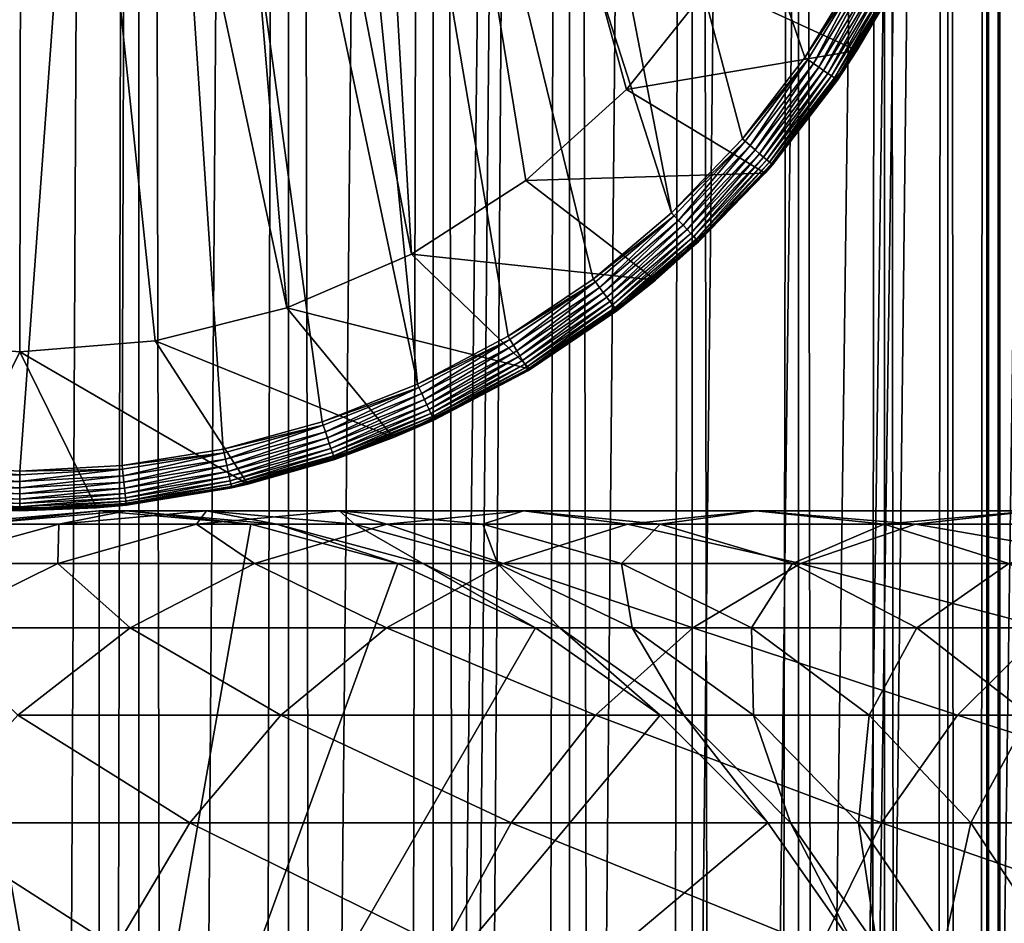
# Model space of a CAD drawing. Extents: x 0 to 450, y 0 to 864.
# Drawn here: x 24 to 36, y 746 to 757 of the extents above; entities that cross this region are included whole.
import ezdxf

# ---------------------------------------------------------------- set-up
doc = ezdxf.new("R2010")
doc.units = 0
doc.header["$MEASUREMENT"] = 0

msp = doc.modelspace()

# ---------------------------------------------------------------- linework, layer by layer
for points in [[(15.399998, 1.5, 35.650024), (15.399998, 862.5, 35.650024), (37.899998, 1.5, 35.650024)], [(37.899998, 1.5, 35.650024), (15.399998, 862.5, 35.650024), (37.899998, 862.5, 35.650024)], [(25.4, 862.5, 61.500023), (25.4, 1.5, 61.500023), (23.515915, 862.5, 61.335186)], [(23.515915, 862.5, 61.335186), (25.4, 1.5, 61.500023), (23.515915, 1.5, 61.335186)], [(23.515915, 862.5, 39.964859), (23.515915, 1.5, 39.964859), (25.4, 862.5, 39.800022)], [(25.4, 862.5, 39.800022), (23.515915, 1.5, 39.964859), (25.4, 1.5, 39.800022)], [(25.4, 862.5, 39.800022), (25.4, 1.5, 39.800022), (27.284081, 862.5, 39.964859)], [(27.284081, 862.5, 39.964859), (25.4, 1.5, 39.800022), (27.284081, 1.5, 39.964859)], [(27.284081, 862.5, 61.335186), (27.284081, 1.5, 61.335186), (25.4, 862.5, 61.500023)], [(25.4, 862.5, 61.500023), (27.284081, 1.5, 61.335186), (25.4, 1.5, 61.500023)], [(28.66222, 46.336617, 65.650024), (37.899998, 862.5, 65.650024), (26.810129, 46.832886, 65.650024)], [(26.810129, 46.832886, 65.650024), (37.899998, 862.5, 65.650024), (35.899998, 828, 65.650024)], [(27.284081, 862.5, 39.964859), (27.284081, 1.5, 39.964859), (29.110916, 862.5, 40.454357)], [(29.110916, 862.5, 40.454357), (27.284081, 1.5, 39.964859), (29.110916, 1.5, 40.454357)], [(29.110916, 862.5, 60.845688), (29.110916, 1.5, 60.845688), (27.284081, 862.5, 61.335186)], [(27.284081, 862.5, 61.335186), (29.110916, 1.5, 60.845688), (27.284081, 1.5, 61.335186)], [(30.399998, 45.526279, 65.650024), (37.899998, 862.5, 65.650024), (28.66222, 46.336617, 65.650024)], [(29.110916, 862.5, 40.454357), (29.110916, 1.5, 40.454357), (30.824999, 862.5, 41.253647)], [(30.824999, 862.5, 41.253647), (29.110916, 1.5, 40.454357), (30.824999, 1.5, 41.253647)], [(30.824999, 862.5, 60.046398), (30.824999, 1.5, 60.046398), (29.110916, 862.5, 60.845688)], [(29.110916, 862.5, 60.845688), (30.824999, 1.5, 60.046398), (29.110916, 1.5, 60.845688)], [(31.970661, 44.426491, 65.650024), (37.899998, 862.5, 65.650024), (30.399998, 45.526279, 65.650024)], [(30.824999, 862.5, 41.253647), (30.824999, 1.5, 41.253647), (32.374245, 862.5, 42.338444)], [(32.374245, 862.5, 42.338444), (30.824999, 1.5, 41.253647), (32.374245, 1.5, 42.338444)], [(32.374245, 862.5, 58.961605), (32.374245, 1.5, 58.961605), (30.824999, 862.5, 60.046398)], [(30.824999, 862.5, 60.046398), (32.374245, 1.5, 58.961605), (30.824999, 1.5, 60.046398)], [(31.970661, 44.426491, 65.650024), (33.326488, 43.070663, 65.650024), (37.899998, 862.5, 65.650024)], [(32.374245, 862.5, 42.338444), (32.374245, 1.5, 42.338444), (33.711582, 862.5, 43.675777)], [(33.711582, 862.5, 43.675777), (32.374245, 1.5, 42.338444), (33.711582, 1.5, 43.675777)], [(33.711582, 862.5, 57.624268), (33.711582, 1.5, 57.624268), (32.374245, 862.5, 58.961605)], [(32.374245, 862.5, 58.961605), (33.711582, 1.5, 57.624268), (32.374245, 1.5, 58.961605)], [(37.899998, 862.5, 65.650024), (33.326488, 43.070663, 65.650024), (34.426277, 41.5, 65.650024)], [(33.711582, 862.5, 43.675777), (33.711582, 1.5, 43.675777), (34.796375, 862.5, 45.225025)], [(34.796375, 862.5, 45.225025), (33.711582, 1.5, 43.675777), (34.796375, 1.5, 45.225025)], [(34.796375, 862.5, 56.075024), (34.796375, 1.5, 56.075024), (33.711582, 862.5, 57.624268)], [(33.711582, 862.5, 57.624268), (34.796375, 1.5, 56.075024), (33.711582, 1.5, 57.624268)], [(37.899998, 862.5, 65.650024), (34.426277, 41.5, 65.650024), (35.236618, 39.762222, 65.650024)], [(34.796375, 862.5, 45.225025), (34.796375, 1.5, 45.225025), (35.595665, 862.5, 46.939106)], [(35.595665, 862.5, 46.939106), (34.796375, 1.5, 45.225025), (35.595665, 1.5, 46.939106)], [(35.595665, 862.5, 54.360943), (35.595665, 1.5, 54.360943), (34.796375, 862.5, 56.075024)], [(34.796375, 862.5, 56.075024), (35.595665, 1.5, 54.360943), (34.796375, 1.5, 56.075024)], [(35.236618, 39.762222, 65.650024), (35.732883, 37.91013, 65.650024), (37.899998, 862.5, 65.650024)], [(35.595665, 862.5, 46.939106), (35.595665, 1.5, 46.939106), (36.085163, 862.5, 48.765942)], [(36.085163, 862.5, 48.765942), (35.595665, 1.5, 46.939106), (36.085163, 1.5, 48.765942)], [(36.085163, 862.5, 52.534107), (36.085163, 1.5, 52.534107), (35.595665, 862.5, 54.360943)], [(35.595665, 862.5, 54.360943), (36.085163, 1.5, 52.534107), (35.595665, 1.5, 54.360943)], [(37.899998, 862.5, 65.650024), (35.732883, 37.91013, 65.650024), (35.899998, 36, 65.650024)], [(37.899998, 862.5, 65.650024), (35.899998, 36, 65.650024), (37.899998, 1.5, 65.650024)], [(36.085163, 862.5, 48.765942), (36.085163, 1.5, 48.765942), (36.25, 862.5, 50.650024)], [(36.25, 862.5, 50.650024), (36.085163, 1.5, 48.765942), (36.25, 1.5, 50.650024)], [(36.25, 862.5, 50.650024), (36.25, 1.5, 50.650024), (36.085163, 862.5, 52.534107)], [(36.085163, 862.5, 52.534107), (36.25, 1.5, 50.650024), (36.085163, 1.5, 52.534107)], [(26.810129, 46.832886, 65.650024), (35.899998, 828, 65.650024), (24.9, 47, 65.650024)], [(24.9, 47, 65.650024), (35.899998, 828, 65.650024), (35.732883, 826.089844, 65.650024)], [(24.9, 47, 65.650024), (35.732883, 826.089844, 65.650024), (35.236618, 824.237793, 65.650024)], [(35.236618, 824.237793, 65.650024), (34.426277, 822.5, 65.650024), (24.9, 47, 65.650024)], [(24.9, 47, 65.650024), (34.426277, 822.5, 65.650024), (33.326488, 820.929321, 65.650024)], [(24.9, 47, 65.650024), (33.326488, 820.929321, 65.650024), (31.970661, 819.573547, 65.650024)], [(31.970661, 819.573547, 65.650024), (30.399998, 818.473694, 65.650024), (24.9, 47, 65.650024)], [(28.66222, 817.663391, 65.650024), (21.137777, 46.336617, 65.650024), (30.399998, 818.473694, 65.650024)], [(30.399998, 818.473694, 65.650024), (21.137777, 46.336617, 65.650024), (22.989868, 46.832886, 65.650024)], [(30.399998, 818.473694, 65.650024), (22.989868, 46.832886, 65.650024), (24.9, 47, 65.650024)], [(28.66222, 817.663391, 65.650024), (26.810129, 817.167114, 65.650024), (21.137777, 46.336617, 65.650024)], [(26.810129, 817.167114, 65.650024), (24.9, 817, 65.650024), (21.137777, 46.336617, 65.650024)], [(21.137777, 46.336617, 65.650024), (24.9, 817, 65.650024), (22.989868, 817.167114, 65.650024)], [(32.112434, 754.750366, 35.650024), (29.057878, 770.525208, 35.650024), (27.172152, 770.121338, 35.650024)], [(34.465164, 757.809875, 35.650024), (29.057878, 770.525208, 35.650024), (33.792465, 756.707397, 35.650024)], [(33.792465, 756.707397, 35.650024), (29.057878, 770.525208, 35.650024), (33.005184, 755.683655, 35.650024)], [(33.005184, 755.683655, 35.650024), (29.057878, 770.525208, 35.650024), (32.112434, 754.750366, 35.650024)], [(23.326057, 770.166504, 35.650024), (20.090693, 752.120667, 35.650024), (25.247425, 770.000916, 35.650024)], [(25.247425, 770.000916, 35.650024), (28.910168, 752.595947, 35.650024), (27.172152, 770.121338, 35.650024)], [(32.112434, 754.750366, 35.650024), (27.172152, 770.121338, 35.650024), (31.124556, 753.918457, 35.650024)], [(27.172152, 770.121338, 35.650024), (28.910168, 752.595947, 35.650024), (30.052998, 753.197571, 35.650024)], [(27.172152, 770.121338, 35.650024), (30.052998, 753.197571, 35.650024), (31.124556, 753.918457, 35.650024)], [(25.247425, 770.000916, 35.650024), (20.090693, 752.120667, 35.650024), (21.33568, 751.777161, 35.650024)], [(25.247425, 770.000916, 35.650024), (21.33568, 751.777161, 35.650024), (22.610371, 751.569519, 35.650024)], [(22.610371, 751.569519, 35.650024), (23.899998, 751.5, 35.650024), (25.247425, 770.000916, 35.650024)], [(25.247425, 770.000916, 35.650024), (23.899998, 751.5, 35.650024), (25.189627, 751.569519, 35.650024)], [(25.247425, 770.000916, 35.650024), (25.189627, 751.569519, 35.650024), (26.464317, 751.777161, 35.650024)], [(26.464317, 751.777161, 35.650024), (27.709303, 752.120667, 35.650024), (25.247425, 770.000916, 35.650024)], [(25.247425, 770.000916, 35.650024), (27.709303, 752.120667, 35.650024), (28.910168, 752.595947, 35.650024)], [(23.923712, 769.25061, 33.650024), (18.96361, 754.232727, 33.650024), (21.933994, 769.612976, 33.650024)], [(27.954641, 769.409607, 33.650024), (28.836388, 754.232727, 33.650024), (25.945005, 769.182312, 33.650024)], [(31.546404, 756.304016, 33.650024), (30.276064, 755.157593, 33.650024), (27.954641, 769.409607, 33.650024)], [(27.954641, 769.409607, 33.650024), (30.276064, 755.157593, 33.650024), (28.836388, 754.232727, 33.650024)], [(27.954641, 769.409607, 33.650024), (32.61367, 757.641541, 33.650024), (31.546404, 756.304016, 33.650024)], [(23.923712, 769.25061, 33.650024), (20.534386, 753.554016, 33.650024), (18.96361, 754.232727, 33.650024)], [(22.194546, 753.139404, 33.650024), (20.534386, 753.554016, 33.650024), (23.923712, 769.25061, 33.650024)], [(23.899998, 753, 33.650024), (22.194546, 753.139404, 33.650024), (23.923712, 769.25061, 33.650024)], [(23.923712, 769.25061, 33.650024), (25.605452, 753.139404, 33.650024), (23.899998, 753, 33.650024)], [(25.945005, 769.182312, 33.650024), (27.265612, 753.554016, 33.650024), (23.923712, 769.25061, 33.650024)], [(23.923712, 769.25061, 33.650024), (27.265612, 753.554016, 33.650024), (25.605452, 753.139404, 33.650024)], [(25.945005, 769.182312, 33.650024), (28.836388, 754.232727, 33.650024), (27.265612, 753.554016, 33.650024)], [(32.61367, 757.641541, 0.650024), (35.356049, 758.499084, 0.650024), (34.449619, 756.795105, 0.650024)], [(35.356049, 758.499084, 0.650024), (34.90538, 757.572815, 35.150024), (34.449619, 756.795105, 0.650024)], [(33.792465, 756.707397, 35.650024), (34.506592, 757.787598, 35.647804), (34.465164, 757.809875, 35.650024)], [(33.792465, 756.707397, 35.650024), (33.831257, 756.680786, 35.647804), (34.506592, 757.787598, 35.647804)], [(33.831257, 756.680786, 35.647804), (33.90123, 756.632751, 35.632301), (34.506592, 757.787598, 35.647804)], [(34.506592, 757.787598, 35.647804), (33.90123, 756.632751, 35.632301), (34.581326, 757.747314, 35.632301)], [(33.90123, 756.632751, 35.632301), (33.967968, 756.586914, 35.602436), (34.581326, 757.747314, 35.632301)], [(34.581326, 757.747314, 35.632301), (33.967968, 756.586914, 35.602436), (34.652599, 757.708923, 35.602436)], [(31.546404, 756.304016, 0.650024), (31.546404, 756.304016, 33.650024), (32.61367, 757.641541, 0.650024)], [(32.61367, 757.641541, 0.650024), (31.546404, 756.304016, 33.650024), (32.61367, 757.641541, 33.650024)], [(32.61367, 757.641541, 0.650024), (34.449619, 756.795105, 0.650024), (31.546404, 756.304016, 0.650024)], [(33.967968, 756.586914, 35.602436), (34.029476, 756.544678, 35.559097), (34.652599, 757.708923, 35.602436)], [(34.652599, 757.708923, 35.602436), (34.029476, 756.544678, 35.559097), (34.718292, 757.673584, 35.559097)], [(34.029476, 756.544678, 35.559097), (34.083927, 756.507324, 35.503574), (34.718292, 757.673584, 35.559097)], [(34.718292, 757.673584, 35.559097), (34.083927, 756.507324, 35.503574), (34.776443, 757.642273, 35.503574)], [(34.083927, 756.507324, 35.503574), (34.129696, 756.475891, 35.437527), (34.776443, 757.642273, 35.503574)], [(34.776443, 757.642273, 35.503574), (34.129696, 756.475891, 35.437527), (34.825325, 757.615906, 35.437527)], [(34.129696, 756.475891, 35.437527), (34.165424, 756.451355, 35.362911), (34.825325, 757.615906, 35.437527)], [(34.825325, 757.615906, 35.437527), (34.165424, 756.451355, 35.362911), (34.863483, 757.595398, 35.362911)], [(34.165424, 756.451355, 35.362911), (34.190044, 756.434448, 35.28196), (34.863483, 757.595398, 35.362911)], [(34.863483, 757.595398, 35.362911), (34.190044, 756.434448, 35.28196), (34.889778, 757.581238, 35.28196)], [(34.190044, 756.434448, 35.28196), (34.202824, 756.425659, 35.197075), (34.889778, 757.581238, 35.28196)], [(34.889778, 757.581238, 35.28196), (34.202824, 756.425659, 35.197075), (34.903427, 757.573853, 35.197075)], [(34.449619, 756.795105, 35.150024), (34.903427, 757.573853, 35.197075), (34.202824, 756.425659, 35.197075)], [(34.90538, 757.572815, 35.150024), (34.903427, 757.573853, 35.197075), (34.449619, 756.795105, 35.150024)], [(34.449619, 756.795105, 35.150024), (34.449619, 756.795105, 0.650024), (34.90538, 757.572815, 35.150024)], [(31.546404, 756.304016, 0.650024), (34.449619, 756.795105, 0.650024), (33.291672, 755.250977, 0.650024)], [(34.204655, 756.424377, 35.150024), (33.291672, 755.250977, 0.650024), (34.449619, 756.795105, 0.650024)], [(34.449619, 756.795105, 35.150024), (34.202824, 756.425659, 35.197075), (34.204655, 756.424377, 35.150024)], [(34.204655, 756.424377, 35.150024), (34.449619, 756.795105, 0.650024), (34.449619, 756.795105, 35.150024)], [(33.005184, 755.683655, 35.650024), (33.831257, 756.680786, 35.647804), (33.792465, 756.707397, 35.650024)], [(33.005184, 755.683655, 35.650024), (33.040886, 755.652954, 35.647804), (33.831257, 756.680786, 35.647804)], [(33.040886, 755.652954, 35.647804), (33.105289, 755.597717, 35.632301), (33.831257, 756.680786, 35.647804)], [(33.831257, 756.680786, 35.647804), (33.105289, 755.597717, 35.632301), (33.90123, 756.632751, 35.632301)], [(33.105289, 755.597717, 35.632301), (33.166718, 755.544983, 35.602436), (33.90123, 756.632751, 35.632301)], [(33.90123, 756.632751, 35.632301), (33.166718, 755.544983, 35.602436), (33.967968, 756.586914, 35.602436)], [(33.166718, 755.544983, 35.602436), (33.223331, 755.496338, 35.559097), (33.967968, 756.586914, 35.602436)], [(33.967968, 756.586914, 35.602436), (33.223331, 755.496338, 35.559097), (34.029476, 756.544678, 35.559097)], [(33.223331, 755.496338, 35.559097), (33.273449, 755.453369, 35.503574), (34.029476, 756.544678, 35.559097)], [(34.029476, 756.544678, 35.559097), (33.273449, 755.453369, 35.503574), (34.083927, 756.507324, 35.503574)], [(33.273449, 755.453369, 35.503574), (33.315575, 755.417175, 35.437527), (34.083927, 756.507324, 35.503574)], [(34.083927, 756.507324, 35.503574), (33.315575, 755.417175, 35.437527), (34.129696, 756.475891, 35.437527)], [(33.384563, 755.357971, 35.150024), (33.291672, 755.250977, 0.650024), (34.204655, 756.424377, 35.150024)], [(33.315575, 755.417175, 35.437527), (33.348457, 755.388916, 35.362911), (34.129696, 756.475891, 35.437527)], [(34.129696, 756.475891, 35.437527), (33.348457, 755.388916, 35.362911), (34.165424, 756.451355, 35.362911)], [(33.348457, 755.388916, 35.362911), (33.37112, 755.369507, 35.28196), (34.165424, 756.451355, 35.362911)], [(34.165424, 756.451355, 35.362911), (33.37112, 755.369507, 35.28196), (34.190044, 756.434448, 35.28196)], [(33.37112, 755.369507, 35.28196), (33.382881, 755.359375, 35.197075), (34.190044, 756.434448, 35.28196)], [(34.190044, 756.434448, 35.28196), (33.382881, 755.359375, 35.197075), (34.202824, 756.425659, 35.197075)], [(34.204655, 756.424377, 35.150024), (34.202824, 756.425659, 35.197075), (33.382881, 755.359375, 35.197075)], [(34.204655, 756.424377, 35.150024), (33.382881, 755.359375, 35.197075), (33.384563, 755.357971, 35.150024)], [(30.276064, 755.157593, 0.650024), (30.276064, 755.157593, 33.650024), (31.546404, 756.304016, 0.650024)], [(31.546404, 756.304016, 0.650024), (30.276064, 755.157593, 33.650024), (31.546404, 756.304016, 33.650024)], [(31.546404, 756.304016, 0.650024), (33.291672, 755.250977, 0.650024), (30.276064, 755.157593, 0.650024)], [(32.112434, 754.750366, 35.650024), (33.040886, 755.652954, 35.647804), (33.005184, 755.683655, 35.650024)], [(32.112434, 754.750366, 35.650024), (32.144634, 754.716064, 35.647804), (33.040886, 755.652954, 35.647804)], [(32.144634, 754.716064, 35.647804), (32.202724, 754.654175, 35.632301), (33.040886, 755.652954, 35.647804)], [(33.040886, 755.652954, 35.647804), (32.202724, 754.654175, 35.632301), (33.105289, 755.597717, 35.632301)], [(32.202724, 754.654175, 35.632301), (32.258129, 754.595154, 35.602436), (33.105289, 755.597717, 35.632301)], [(33.105289, 755.597717, 35.632301), (32.258129, 754.595154, 35.602436), (33.166718, 755.544983, 35.602436)], [(32.258129, 754.595154, 35.602436), (32.309189, 754.540771, 35.559097), (33.166718, 755.544983, 35.602436)], [(33.166718, 755.544983, 35.602436), (32.309189, 754.540771, 35.559097), (33.223331, 755.496338, 35.559097)], [(32.309189, 754.540771, 35.559097), (32.354393, 754.492615, 35.503574), (33.223331, 755.496338, 35.559097)], [(33.223331, 755.496338, 35.559097), (32.354393, 754.492615, 35.503574), (33.273449, 755.453369, 35.503574)], [(32.354393, 754.492615, 35.503574), (32.392391, 754.452087, 35.437527), (33.273449, 755.453369, 35.503574)], [(33.273449, 755.453369, 35.503574), (32.392391, 754.452087, 35.437527), (33.315575, 755.417175, 35.437527)], [(32.392391, 754.452087, 35.437527), (32.42205, 754.420532, 35.362911), (33.315575, 755.417175, 35.437527)], [(33.315575, 755.417175, 35.437527), (32.42205, 754.420532, 35.362911), (33.348457, 755.388916, 35.362911)], [(32.42205, 754.420532, 35.362911), (32.44249, 754.398743, 35.28196), (33.348457, 755.388916, 35.362911)], [(33.348457, 755.388916, 35.362911), (32.44249, 754.398743, 35.28196), (33.37112, 755.369507, 35.28196)], [(32.44249, 754.398743, 35.28196), (32.453098, 754.387451, 35.197075), (33.37112, 755.369507, 35.28196)], [(33.37112, 755.369507, 35.28196), (32.453098, 754.387451, 35.197075), (33.382881, 755.359375, 35.197075)], [(30.276064, 755.157593, 0.650024), (33.291672, 755.250977, 0.650024), (31.909817, 753.903503, 0.650024)], [(33.291672, 755.250977, 0.650024), (32.454617, 754.385803, 35.150024), (31.909817, 753.903503, 0.650024)], [(32.453098, 754.387451, 35.197075), (32.454617, 754.385803, 35.150024), (33.382881, 755.359375, 35.197075)], [(33.382881, 755.359375, 35.197075), (32.454617, 754.385803, 35.150024), (33.291672, 755.250977, 35.150024)], [(33.291672, 755.250977, 0.650024), (33.291672, 755.250977, 35.150024), (32.454617, 754.385803, 35.150024)], [(33.382881, 755.359375, 35.197075), (33.291672, 755.250977, 35.150024), (33.384563, 755.357971, 35.150024)], [(33.384563, 755.357971, 35.150024), (33.291672, 755.250977, 35.150024), (33.291672, 755.250977, 0.650024)], [(28.836388, 754.232727, 0.650024), (28.836388, 754.232727, 33.650024), (30.276064, 755.157593, 0.650024)], [(30.276064, 755.157593, 0.650024), (28.836388, 754.232727, 33.650024), (30.276064, 755.157593, 33.650024)], [(30.276064, 755.157593, 0.650024), (31.909817, 753.903503, 0.650024), (28.836388, 754.232727, 0.650024)], [(31.124556, 753.918457, 35.650024), (32.144634, 754.716064, 35.647804), (32.112434, 754.750366, 35.650024)], [(31.124556, 753.918457, 35.650024), (31.152885, 753.88092, 35.647804), (32.144634, 754.716064, 35.647804)], [(31.152885, 753.88092, 35.647804), (31.203989, 753.81311, 35.632301), (32.144634, 754.716064, 35.647804)], [(32.144634, 754.716064, 35.647804), (31.203989, 753.81311, 35.632301), (32.202724, 754.654175, 35.632301)], [(31.203989, 753.81311, 35.632301), (31.252726, 753.748474, 35.602436), (32.202724, 754.654175, 35.632301)], [(32.202724, 754.654175, 35.632301), (31.252726, 753.748474, 35.602436), (32.258129, 754.595154, 35.602436)], [(31.252726, 753.748474, 35.602436), (31.297646, 753.688904, 35.559097), (32.258129, 754.595154, 35.602436)], [(32.258129, 754.595154, 35.602436), (31.297646, 753.688904, 35.559097), (32.309189, 754.540771, 35.559097)], [(31.297646, 753.688904, 35.559097), (31.337412, 753.636169, 35.503574), (32.309189, 754.540771, 35.559097)], [(32.309189, 754.540771, 35.559097), (31.337412, 753.636169, 35.503574), (32.354393, 754.492615, 35.503574)], [(31.337412, 753.636169, 35.503574), (31.370838, 753.591858, 35.437527), (32.354393, 754.492615, 35.503574)], [(32.354393, 754.492615, 35.503574), (31.370838, 753.591858, 35.437527), (32.392391, 754.452087, 35.437527)], [(31.370838, 753.591858, 35.437527), (31.396931, 753.557251, 35.362911), (32.392391, 754.452087, 35.437527)], [(32.392391, 754.452087, 35.437527), (31.396931, 753.557251, 35.362911), (32.42205, 754.420532, 35.362911)], [(31.396931, 753.557251, 35.362911), (31.414911, 753.533386, 35.28196), (32.42205, 754.420532, 35.362911)], [(32.42205, 754.420532, 35.362911), (31.414911, 753.533386, 35.28196), (32.44249, 754.398743, 35.28196)], [(31.414911, 753.533386, 35.28196), (31.424244, 753.520996, 35.197075), (32.44249, 754.398743, 35.28196)], [(32.44249, 754.398743, 35.28196), (31.424244, 753.520996, 35.197075), (32.453098, 754.387451, 35.197075)], [(31.424244, 753.520996, 35.197075), (31.909817, 753.903503, 35.150024), (32.453098, 754.387451, 35.197075)], [(32.453098, 754.387451, 35.197075), (31.909817, 753.903503, 35.150024), (32.454617, 754.385803, 35.150024)], [(32.454617, 754.385803, 35.150024), (31.909817, 753.903503, 35.150024), (31.909817, 753.903503, 0.650024)], [(27.265612, 753.554016, 0.650024), (27.265612, 753.554016, 33.650024), (28.836388, 754.232727, 0.650024)], [(28.836388, 754.232727, 0.650024), (27.265612, 753.554016, 33.650024), (28.836388, 754.232727, 33.650024)], [(28.836388, 754.232727, 0.650024), (30.336996, 752.78479, 0.650024), (27.265612, 753.554016, 0.650024)], [(28.836388, 754.232727, 0.650024), (31.909817, 753.903503, 0.650024), (30.336996, 752.78479, 0.650024)], [(30.052998, 753.197571, 35.650024), (31.152885, 753.88092, 35.647804), (31.124556, 753.918457, 35.650024)], [(30.052998, 753.197571, 35.650024), (30.077124, 753.157166, 35.647804), (31.152885, 753.88092, 35.647804)], [(30.077124, 753.157166, 35.647804), (30.120647, 753.08429, 35.632301), (31.152885, 753.88092, 35.647804)], [(31.152885, 753.88092, 35.647804), (30.120647, 753.08429, 35.632301), (31.203989, 753.81311, 35.632301)], [(31.909817, 753.903503, 0.650024), (31.425579, 753.519226, 35.150024), (30.336996, 752.78479, 0.650024)], [(31.424244, 753.520996, 35.197075), (31.425579, 753.519226, 35.150024), (31.909817, 753.903503, 35.150024)], [(31.909817, 753.903503, 0.650024), (31.909817, 753.903503, 35.150024), (31.425579, 753.519226, 35.150024)], [(30.120647, 753.08429, 35.632301), (30.162157, 753.014771, 35.602436), (31.203989, 753.81311, 35.632301)], [(31.203989, 753.81311, 35.632301), (30.162157, 753.014771, 35.602436), (31.252726, 753.748474, 35.602436)], [(30.162157, 753.014771, 35.602436), (30.200415, 752.950684, 35.559097), (31.252726, 753.748474, 35.602436)], [(31.252726, 753.748474, 35.602436), (30.200415, 752.950684, 35.559097), (31.297646, 753.688904, 35.559097)], [(30.200415, 752.950684, 35.559097), (30.234282, 752.893982, 35.503574), (31.297646, 753.688904, 35.559097)], [(31.297646, 753.688904, 35.559097), (30.234282, 752.893982, 35.503574), (31.337412, 753.636169, 35.503574)], [(30.234282, 752.893982, 35.503574), (30.262751, 752.846313, 35.437527), (31.337412, 753.636169, 35.503574)], [(31.337412, 753.636169, 35.503574), (30.262751, 752.846313, 35.437527), (31.370838, 753.591858, 35.437527)], [(25.605452, 753.139404, 0.650024), (25.605452, 753.139404, 33.650024), (27.265612, 753.554016, 0.650024)], [(27.265612, 753.554016, 0.650024), (25.605452, 753.139404, 33.650024), (27.265612, 753.554016, 33.650024)], [(27.265612, 753.554016, 0.650024), (28.610708, 751.921631, 0.650024), (25.605452, 753.139404, 0.650024)], [(27.265612, 753.554016, 0.650024), (30.336996, 752.78479, 0.650024), (28.610708, 751.921631, 0.650024)], [(30.262751, 752.846313, 35.437527), (30.284973, 752.809143, 35.362911), (31.370838, 753.591858, 35.437527)], [(31.370838, 753.591858, 35.437527), (30.284973, 752.809143, 35.362911), (31.396931, 753.557251, 35.362911)], [(30.284973, 752.809143, 35.362911), (30.300285, 752.783508, 35.28196), (31.396931, 753.557251, 35.362911)], [(31.396931, 753.557251, 35.362911), (30.300285, 752.783508, 35.28196), (31.414911, 753.533386, 35.28196)], [(30.300285, 752.783508, 35.28196), (30.308235, 752.770203, 35.197075), (31.414911, 753.533386, 35.28196)], [(31.414911, 753.533386, 35.28196), (30.308235, 752.770203, 35.197075), (31.424244, 753.520996, 35.197075)], [(30.308235, 752.770203, 35.197075), (30.336996, 752.78479, 35.150024), (31.424244, 753.520996, 35.197075)], [(31.424244, 753.520996, 35.197075), (30.336996, 752.78479, 35.150024), (31.425579, 753.519226, 35.150024)], [(30.336996, 752.78479, 0.650024), (31.425579, 753.519226, 35.150024), (30.336996, 752.78479, 35.150024)], [(22.194546, 753.139404, 0.650024), (22.194546, 753.139404, 33.650024), (23.899998, 753, 0.650024)], [(23.899998, 753, 0.650024), (22.194546, 753.139404, 33.650024), (23.899998, 753, 33.650024)], [(23.899998, 753, 0.650024), (22.934958, 751.037292, 0.650024), (22.194546, 753.139404, 0.650024)], [(23.899998, 753, 0.650024), (23.899998, 753, 33.650024), (25.605452, 753.139404, 0.650024)], [(25.605452, 753.139404, 0.650024), (23.899998, 753, 33.650024), (25.605452, 753.139404, 33.650024)], [(25.605452, 753.139404, 0.650024), (26.77211, 751.334412, 0.650024), (23.899998, 753, 0.650024)], [(25.605452, 753.139404, 0.650024), (28.610708, 751.921631, 0.650024), (26.77211, 751.334412, 0.650024)], [(28.910168, 752.595947, 35.650024), (30.077124, 753.157166, 35.647804), (30.052998, 753.197571, 35.650024)], [(28.910168, 752.595947, 35.650024), (28.929813, 752.553223, 35.647804), (30.077124, 753.157166, 35.647804)], [(28.929813, 752.553223, 35.647804), (28.965252, 752.476074, 35.632301), (30.077124, 753.157166, 35.647804)], [(30.077124, 753.157166, 35.647804), (28.965252, 752.476074, 35.632301), (30.120647, 753.08429, 35.632301)], [(28.965252, 752.476074, 35.632301), (28.999052, 752.402527, 35.602436), (30.120647, 753.08429, 35.632301)], [(30.120647, 753.08429, 35.632301), (28.999052, 752.402527, 35.602436), (30.162157, 753.014771, 35.602436)], [(28.999052, 752.402527, 35.602436), (29.030203, 752.334717, 35.559097), (30.162157, 753.014771, 35.602436)], [(30.162157, 753.014771, 35.602436), (29.030203, 752.334717, 35.559097), (30.200415, 752.950684, 35.559097)], [(23.899998, 753, 0.650024), (24.865038, 751.037292, 0.650024), (22.934958, 751.037292, 0.650024)], [(26.77211, 751.334412, 0.650024), (24.865038, 751.037292, 0.650024), (23.899998, 753, 0.650024)], [(29.030203, 752.334717, 35.559097), (29.057781, 752.274719, 35.503574), (30.200415, 752.950684, 35.559097)], [(30.200415, 752.950684, 35.559097), (29.057781, 752.274719, 35.503574), (30.234282, 752.893982, 35.503574)], [(29.057781, 752.274719, 35.503574), (29.080961, 752.224243, 35.437527), (30.234282, 752.893982, 35.503574)], [(30.234282, 752.893982, 35.503574), (29.080961, 752.224243, 35.437527), (30.262751, 752.846313, 35.437527)], [(30.336996, 752.78479, 0.650024), (30.336996, 752.78479, 35.150024), (28.610708, 751.921631, 0.650024)], [(28.610708, 751.921631, 0.650024), (30.336996, 752.78479, 35.150024), (30.309372, 752.76825, 35.150024)], [(28.610708, 751.921631, 0.650024), (30.309372, 752.76825, 35.150024), (29.118923, 752.141602, 35.150024)], [(29.080961, 752.224243, 35.437527), (29.099056, 752.184875, 35.362911), (30.262751, 752.846313, 35.437527)], [(30.262751, 752.846313, 35.437527), (29.099056, 752.184875, 35.362911), (30.284973, 752.809143, 35.362911)], [(29.099056, 752.184875, 35.362911), (29.111525, 752.157715, 35.28196), (30.284973, 752.809143, 35.362911)], [(30.284973, 752.809143, 35.362911), (29.111525, 752.157715, 35.28196), (30.300285, 752.783508, 35.28196)], [(29.111525, 752.157715, 35.28196), (29.117998, 752.143616, 35.197075), (30.300285, 752.783508, 35.28196)], [(30.300285, 752.783508, 35.28196), (29.117998, 752.143616, 35.197075), (30.308235, 752.770203, 35.197075)], [(29.117998, 752.143616, 35.197075), (30.309372, 752.76825, 35.150024), (30.308235, 752.770203, 35.197075)], [(29.117998, 752.143616, 35.197075), (29.118923, 752.141602, 35.150024), (30.309372, 752.76825, 35.150024)], [(30.308235, 752.770203, 35.197075), (30.309372, 752.76825, 35.150024), (30.336996, 752.78479, 35.150024)], [(27.709303, 752.120667, 35.650024), (28.929813, 752.553223, 35.647804), (28.910168, 752.595947, 35.650024)], [(27.709303, 752.120667, 35.650024), (27.724241, 752.07605, 35.647804), (28.929813, 752.553223, 35.647804)], [(27.724241, 752.07605, 35.647804), (27.751186, 751.995544, 35.632301), (28.929813, 752.553223, 35.647804)], [(28.929813, 752.553223, 35.647804), (27.751186, 751.995544, 35.632301), (28.965252, 752.476074, 35.632301)], [(27.751186, 751.995544, 35.632301), (27.776884, 751.918762, 35.602436), (28.965252, 752.476074, 35.632301)], [(28.965252, 752.476074, 35.632301), (27.776884, 751.918762, 35.602436), (28.999052, 752.402527, 35.602436)], [(27.776884, 751.918762, 35.602436), (27.80057, 751.848022, 35.559097), (28.999052, 752.402527, 35.602436)], [(28.999052, 752.402527, 35.602436), (27.80057, 751.848022, 35.559097), (29.030203, 752.334717, 35.559097)], [(27.80057, 751.848022, 35.559097), (27.821537, 751.7854, 35.503574), (29.030203, 752.334717, 35.559097)], [(29.030203, 752.334717, 35.559097), (27.821537, 751.7854, 35.503574), (29.057781, 752.274719, 35.503574)], [(27.821537, 751.7854, 35.503574), (27.839161, 751.732727, 35.437527), (29.057781, 752.274719, 35.503574)], [(29.057781, 752.274719, 35.503574), (27.839161, 751.732727, 35.437527), (29.080961, 752.224243, 35.437527)], [(27.839161, 751.732727, 35.437527), (27.852919, 751.69165, 35.362911), (29.080961, 752.224243, 35.437527)], [(29.080961, 752.224243, 35.437527), (27.852919, 751.69165, 35.362911), (29.099056, 752.184875, 35.362911)], [(27.852919, 751.69165, 35.362911), (27.8624, 751.66333, 35.28196), (29.099056, 752.184875, 35.362911)], [(29.099056, 752.184875, 35.362911), (27.8624, 751.66333, 35.28196), (29.111525, 752.157715, 35.28196)], [(27.8624, 751.66333, 35.28196), (27.867321, 751.648621, 35.197075), (29.111525, 752.157715, 35.28196)], [(29.111525, 752.157715, 35.28196), (27.867321, 751.648621, 35.197075), (29.117998, 752.143616, 35.197075)], [(27.867321, 751.648621, 35.197075), (28.610708, 751.921631, 35.150024), (29.117998, 752.143616, 35.197075)], [(29.117998, 752.143616, 35.197075), (28.610708, 751.921631, 35.150024), (29.118923, 752.141602, 35.150024)], [(28.610708, 751.921631, 35.150024), (28.610708, 751.921631, 0.650024), (29.118923, 752.141602, 35.150024)], [(26.464317, 751.777161, 35.650024), (27.724241, 752.07605, 35.647804), (27.709303, 752.120667, 35.650024)], [(26.464317, 751.777161, 35.650024), (26.474371, 751.731201, 35.647804), (27.724241, 752.07605, 35.647804)], [(26.474371, 751.731201, 35.647804), (26.49251, 751.648315, 35.632301), (27.724241, 752.07605, 35.647804)], [(27.724241, 752.07605, 35.647804), (26.49251, 751.648315, 35.632301), (27.751186, 751.995544, 35.632301)], [(26.49251, 751.648315, 35.632301), (26.509809, 751.569214, 35.602436), (27.751186, 751.995544, 35.632301)], [(27.751186, 751.995544, 35.632301), (26.509809, 751.569214, 35.602436), (27.776884, 751.918762, 35.602436)], [(26.509809, 751.569214, 35.602436), (26.525753, 751.496338, 35.559097), (27.776884, 751.918762, 35.602436)], [(27.776884, 751.918762, 35.602436), (26.525753, 751.496338, 35.559097), (27.80057, 751.848022, 35.559097)], [(27.868025, 751.646545, 35.150024), (26.77211, 751.334412, 0.650024), (28.610708, 751.921631, 0.650024)], [(27.867321, 751.648621, 35.197075), (27.868025, 751.646545, 35.150024), (28.610708, 751.921631, 35.150024)], [(27.868025, 751.646545, 35.150024), (28.610708, 751.921631, 0.650024), (28.610708, 751.921631, 35.150024)], [(25.189627, 751.569519, 35.650024), (26.474371, 751.731201, 35.647804), (26.464317, 751.777161, 35.650024)], [(26.525753, 751.496338, 35.559097), (26.539867, 751.431824, 35.503574), (27.80057, 751.848022, 35.559097)], [(27.80057, 751.848022, 35.559097), (26.539867, 751.431824, 35.503574), (27.821537, 751.7854, 35.503574)], [(26.539867, 751.431824, 35.503574), (26.551733, 751.377563, 35.437527), (27.821537, 751.7854, 35.503574)], [(27.821537, 751.7854, 35.503574), (26.551733, 751.377563, 35.437527), (27.839161, 751.732727, 35.437527)], [(25.189627, 751.569519, 35.650024), (25.194683, 751.522705, 35.647804), (26.474371, 751.731201, 35.647804)], [(25.194683, 751.522705, 35.647804), (25.203806, 751.438354, 35.632301), (26.474371, 751.731201, 35.647804)], [(26.474371, 751.731201, 35.647804), (25.203806, 751.438354, 35.632301), (26.49251, 751.648315, 35.632301)], [(25.203806, 751.438354, 35.632301), (25.212505, 751.357849, 35.602436), (26.49251, 751.648315, 35.632301)], [(26.49251, 751.648315, 35.632301), (25.212505, 751.357849, 35.602436), (26.509809, 751.569214, 35.602436)], [(26.551733, 751.377563, 35.437527), (26.560993, 751.335205, 35.362911), (27.839161, 751.732727, 35.437527)], [(27.839161, 751.732727, 35.437527), (26.560993, 751.335205, 35.362911), (27.852919, 751.69165, 35.362911)], [(26.560993, 751.335205, 35.362911), (26.567375, 751.30603, 35.28196), (27.852919, 751.69165, 35.362911)], [(27.852919, 751.69165, 35.362911), (26.567375, 751.30603, 35.28196), (27.8624, 751.66333, 35.28196)], [(26.567375, 751.30603, 35.28196), (26.570688, 751.290894, 35.197075), (27.8624, 751.66333, 35.28196)], [(27.8624, 751.66333, 35.28196), (26.570688, 751.290894, 35.197075), (27.867321, 751.648621, 35.197075)], [(26.570688, 751.290894, 35.197075), (26.77211, 751.334412, 35.150024), (27.867321, 751.648621, 35.197075)], [(27.867321, 751.648621, 35.197075), (26.77211, 751.334412, 35.150024), (27.868025, 751.646545, 35.150024)], [(26.77211, 751.334412, 35.150024), (26.77211, 751.334412, 0.650024), (27.868025, 751.646545, 35.150024)], [(22.605314, 751.522705, 35.647804), (22.596191, 751.438354, 35.632301), (23.899998, 751.452942, 35.647804)], [(22.610371, 751.569519, 35.650024), (22.605314, 751.522705, 35.647804), (23.899998, 751.452942, 35.647804)], [(22.610371, 751.569519, 35.650024), (23.899998, 751.452942, 35.647804), (23.899998, 751.5, 35.650024)], [(23.899998, 751.5, 35.650024), (25.194683, 751.522705, 35.647804), (25.189627, 751.569519, 35.650024)], [(23.899998, 751.5, 35.650024), (23.899998, 751.452942, 35.647804), (25.194683, 751.522705, 35.647804)], [(23.899998, 751.452942, 35.647804), (23.899998, 751.368042, 35.632301), (25.194683, 751.522705, 35.647804)], [(25.194683, 751.522705, 35.647804), (23.899998, 751.368042, 35.632301), (25.203806, 751.438354, 35.632301)], [(25.212505, 751.357849, 35.602436), (25.220524, 751.28363, 35.559097), (26.509809, 751.569214, 35.602436)], [(26.509809, 751.569214, 35.602436), (25.220524, 751.28363, 35.559097), (26.525753, 751.496338, 35.559097)], [(22.596191, 751.438354, 35.632301), (22.587492, 751.357849, 35.602436), (23.899998, 751.368042, 35.632301)], [(23.899998, 751.452942, 35.647804), (22.596191, 751.438354, 35.632301), (23.899998, 751.368042, 35.632301)], [(23.899998, 751.368042, 35.632301), (23.899998, 751.287109, 35.602436), (25.203806, 751.438354, 35.632301)], [(25.203806, 751.438354, 35.632301), (23.899998, 751.287109, 35.602436), (25.212505, 751.357849, 35.602436)], [(25.220524, 751.28363, 35.559097), (25.227623, 751.218018, 35.503574), (26.525753, 751.496338, 35.559097)], [(26.525753, 751.496338, 35.559097), (25.227623, 751.218018, 35.503574), (26.539867, 751.431824, 35.503574)], [(25.227623, 751.218018, 35.503574), (25.233589, 751.162781, 35.437527), (26.539867, 751.431824, 35.503574)], [(26.539867, 751.431824, 35.503574), (25.233589, 751.162781, 35.437527), (26.551733, 751.377563, 35.437527)], [(22.579473, 751.28363, 35.559097), (22.572374, 751.218018, 35.503574), (23.899998, 751.212524, 35.559097)], [(22.587492, 751.357849, 35.602436), (22.579473, 751.28363, 35.559097), (23.899998, 751.287109, 35.602436)], [(23.899998, 751.287109, 35.602436), (22.579473, 751.28363, 35.559097), (23.899998, 751.212524, 35.559097)], [(23.899998, 751.368042, 35.632301), (22.587492, 751.357849, 35.602436), (23.899998, 751.287109, 35.602436)], [(23.899998, 751.287109, 35.602436), (23.899998, 751.212524, 35.559097), (25.212505, 751.357849, 35.602436)], [(25.212505, 751.357849, 35.602436), (23.899998, 751.212524, 35.559097), (25.220524, 751.28363, 35.559097)], [(23.899998, 751.212524, 35.559097), (23.899998, 751.146423, 35.503574), (25.220524, 751.28363, 35.559097)], [(25.220524, 751.28363, 35.559097), (23.899998, 751.146423, 35.503574), (25.227623, 751.218018, 35.503574)], [(26.77211, 751.334412, 0.650024), (25.243361, 751.072388, 35.150024), (24.865038, 751.037292, 0.650024)], [(25.233589, 751.162781, 35.437527), (25.238247, 751.11969, 35.362911), (26.551733, 751.377563, 35.437527)], [(26.551733, 751.377563, 35.437527), (25.238247, 751.11969, 35.362911), (26.560993, 751.335205, 35.362911)], [(25.238247, 751.11969, 35.362911), (25.241457, 751.090027, 35.28196), (26.560993, 751.335205, 35.362911)], [(26.560993, 751.335205, 35.362911), (25.241457, 751.090027, 35.28196), (26.567375, 751.30603, 35.28196)], [(25.241457, 751.090027, 35.28196), (25.243122, 751.074585, 35.197075), (26.567375, 751.30603, 35.28196)], [(26.567375, 751.30603, 35.28196), (25.243122, 751.074585, 35.197075), (26.570688, 751.290894, 35.197075)], [(25.243122, 751.074585, 35.197075), (26.571163, 751.288757, 35.150024), (26.570688, 751.290894, 35.197075)], [(25.243122, 751.074585, 35.197075), (25.243361, 751.072388, 35.150024), (26.571163, 751.288757, 35.150024)], [(26.77211, 751.334412, 0.650024), (26.571163, 751.288757, 35.150024), (25.243361, 751.072388, 35.150024)], [(26.570688, 751.290894, 35.197075), (26.571163, 751.288757, 35.150024), (26.77211, 751.334412, 35.150024)], [(26.77211, 751.334412, 35.150024), (26.571163, 751.288757, 35.150024), (26.77211, 751.334412, 0.650024)], [(22.566408, 751.162781, 35.437527), (22.56175, 751.11969, 35.362911), (23.899998, 751.090942, 35.437527)], [(22.572374, 751.218018, 35.503574), (22.566408, 751.162781, 35.437527), (23.899998, 751.146423, 35.503574)], [(23.899998, 751.146423, 35.503574), (22.566408, 751.162781, 35.437527), (23.899998, 751.090942, 35.437527)], [(23.899998, 751.212524, 35.559097), (22.572374, 751.218018, 35.503574), (23.899998, 751.146423, 35.503574)], [(23.899998, 751.146423, 35.503574), (23.899998, 751.090942, 35.437527), (25.227623, 751.218018, 35.503574)], [(25.227623, 751.218018, 35.503574), (23.899998, 751.090942, 35.437527), (25.233589, 751.162781, 35.437527)], [(23.899998, 751.090942, 35.437527), (23.899998, 751.047607, 35.362911), (25.233589, 751.162781, 35.437527)], [(25.233589, 751.162781, 35.437527), (23.899998, 751.047607, 35.362911), (25.238247, 751.11969, 35.362911)], [(22.55854, 751.090027, 35.28196), (22.556875, 751.074585, 35.197075), (23.899998, 751.0177, 35.28196)], [(22.556875, 751.074585, 35.197075), (22.934958, 751.037292, 35.150024), (23.899998, 751.002197, 35.197075)], [(23.899998, 751.0177, 35.28196), (22.556875, 751.074585, 35.197075), (23.899998, 751.002197, 35.197075)], [(22.56175, 751.11969, 35.362911), (22.55854, 751.090027, 35.28196), (23.899998, 751.047607, 35.362911)], [(23.899998, 751.047607, 35.362911), (22.55854, 751.090027, 35.28196), (23.899998, 751.0177, 35.28196)], [(23.899998, 751.090942, 35.437527), (22.56175, 751.11969, 35.362911), (23.899998, 751.047607, 35.362911)], [(23.899998, 751.002197, 35.197075), (22.934958, 751.037292, 35.150024), (23.899998, 751, 35.150024)], [(24.865038, 751.037292, 0.650024), (23.899998, 751, 35.150024), (22.934958, 751.037292, 0.650024)], [(22.934958, 751.037292, 35.150024), (22.934958, 751.037292, 0.650024), (23.899998, 751, 35.150024)], [(23.899998, 751.047607, 35.362911), (23.899998, 751.0177, 35.28196), (25.238247, 751.11969, 35.362911)], [(25.238247, 751.11969, 35.362911), (23.899998, 751.0177, 35.28196), (25.241457, 751.090027, 35.28196)], [(23.899998, 751.0177, 35.28196), (23.899998, 751.002197, 35.197075), (25.241457, 751.090027, 35.28196)], [(25.241457, 751.090027, 35.28196), (23.899998, 751.002197, 35.197075), (25.243122, 751.074585, 35.197075)], [(23.899998, 751.002197, 35.197075), (24.865038, 751.037292, 35.150024), (25.243122, 751.074585, 35.197075)], [(23.899998, 751.002197, 35.197075), (23.899998, 751, 35.150024), (24.865038, 751.037292, 35.150024)], [(24.865038, 751.037292, 0.650024), (24.865038, 751.037292, 35.150024), (23.899998, 751, 35.150024)], [(25.243122, 751.074585, 35.197075), (24.865038, 751.037292, 35.150024), (25.243361, 751.072388, 35.150024)], [(25.243361, 751.072388, 35.150024), (24.865038, 751.037292, 35.150024), (24.865038, 751.037292, 0.650024)], [(24.899998, 740, 64.650024), (22.989868, 750.832886, 64.650024), (24.899998, 751, 64.650024)], [(24.899998, 751, 92.650024), (24.899998, 751, 64.650024), (22.989868, 750.832886, 64.650024)], [(24.899998, 751, 92.650024), (22.989868, 750.832886, 64.650024), (22.989868, 750.832886, 92.650024)], [(23.341419, 750.832886, 98.909973), (24.899998, 751, 92.650024), (22.989868, 750.832886, 92.650024)], [(24.391653, 750.832886, 105.091194), (25.239538, 751, 98.696106), (23.341419, 750.832886, 98.909973)], [(25.239538, 751, 98.696106), (24.899998, 751, 92.650024), (23.341419, 750.832886, 98.909973)], [(26.127359, 750.832886, 111.115967), (26.253891, 751, 104.666153), (24.391653, 750.832886, 105.091194)], [(26.253891, 751, 104.666153), (25.239538, 751, 98.696106), (24.391653, 750.832886, 105.091194)], [(24.899998, 740, 64.650024), (24.899998, 751, 64.650024), (26.810129, 750.832886, 64.650024)], [(26.810129, 750.832886, 92.650024), (26.810129, 750.832886, 64.650024), (24.899998, 751, 64.650024)], [(26.810129, 750.832886, 92.650024), (24.899998, 751, 64.650024), (24.899998, 751, 92.650024)], [(25.239538, 751, 98.696106), (26.810129, 750.832886, 92.650024), (24.899998, 751, 92.650024)], [(26.253891, 751, 104.666153), (27.137659, 750.832886, 98.482239), (25.239538, 751, 98.696106)], [(27.137659, 750.832886, 98.482239), (26.810129, 750.832886, 92.650024), (25.239538, 751, 98.696106)], [(28.526712, 750.832886, 116.908516), (27.930298, 751, 110.485092), (26.127359, 750.832886, 111.115967)], [(27.930298, 751, 110.485092), (26.253891, 751, 104.666153), (26.127359, 750.832886, 111.115967)], [(27.930298, 751, 110.485092), (28.116131, 750.832886, 104.241112), (26.253891, 751, 104.666153)], [(28.116131, 750.832886, 104.241112), (27.137659, 750.832886, 98.482239), (26.253891, 751, 104.666153)], [(30.247679, 751, 116.079742), (29.733238, 750.832886, 109.854218), (27.930298, 751, 110.485092)], [(30.247679, 751, 116.079742), (27.930298, 751, 110.485092), (28.526712, 750.832886, 116.908516)], [(29.733238, 750.832886, 109.854218), (28.116131, 750.832886, 104.241112), (27.930298, 751, 110.485092)], [(31.559538, 750.832886, 122.396004), (30.247679, 751, 116.079742), (28.526712, 750.832886, 116.908516)], [(31.968647, 750.832886, 115.250969), (29.733238, 750.832886, 109.854218), (30.247679, 751, 116.079742)], [(33.176891, 751, 121.379761), (31.968647, 750.832886, 115.250969), (30.247679, 751, 116.079742)], [(33.176891, 751, 121.379761), (30.247679, 751, 116.079742), (31.559538, 750.832886, 122.396004)], [(35.187698, 750.832886, 127.509415), (33.176891, 751, 121.379761), (31.559538, 750.832886, 122.396004)], [(34.794243, 750.832886, 120.363503), (31.968647, 750.832886, 115.250969), (33.176891, 751, 121.379761)], [(36.681099, 751, 126.318474), (34.794243, 750.832886, 120.363503), (33.176891, 751, 121.379761)], [(36.681099, 751, 126.318474), (33.176891, 751, 121.379761), (35.187698, 750.832886, 127.509415)], [(38.1745, 750.832886, 125.127525), (34.794243, 750.832886, 120.363503), (36.681099, 751, 126.318474)], [(39.365566, 750.832886, 132.184448), (36.681099, 751, 126.318474), (35.187698, 750.832886, 127.509415)], [(21.137777, 750.336609, 64.650024), (22.989868, 750.832886, 64.650024), (24.899998, 740, 64.650024)], [(24.3792, 750.336609, 111.727676), (24.391653, 750.832886, 105.091194), (22.585997, 750.336609, 105.503326)], [(24.391653, 750.832886, 105.091194), (23.341419, 750.832886, 98.909973), (22.585997, 750.336609, 105.503326)], [(26.858034, 750.336609, 117.712112), (26.127359, 750.832886, 111.115967), (24.3792, 750.336609, 111.727676)], [(26.127359, 750.832886, 111.115967), (24.391653, 750.832886, 105.091194), (24.3792, 750.336609, 111.727676)], [(26.810129, 750.832886, 64.650024), (28.66222, 750.336609, 64.650024), (24.899998, 740, 64.650024)], [(28.526712, 750.832886, 116.908516), (26.127359, 750.832886, 111.115967), (26.858034, 750.336609, 117.712112)], [(28.66222, 750.336609, 92.650024), (28.66222, 750.336609, 64.650024), (26.810129, 750.832886, 64.650024)], [(28.66222, 750.336609, 92.650024), (26.810129, 750.832886, 64.650024), (26.810129, 750.832886, 92.650024)], [(27.137659, 750.832886, 98.482239), (28.66222, 750.336609, 92.650024), (26.810129, 750.832886, 92.650024)], [(29.991327, 750.336609, 123.381378), (28.526712, 750.832886, 116.908516), (26.858034, 750.336609, 117.712112)], [(28.116131, 750.832886, 104.241112), (28.978104, 750.336609, 98.274872), (27.137659, 750.832886, 98.482239)], [(28.978104, 750.336609, 98.274872), (28.66222, 750.336609, 92.650024), (27.137659, 750.832886, 98.482239)], [(29.733238, 750.832886, 109.854218), (29.921785, 750.336609, 103.828979), (28.116131, 750.832886, 104.241112)], [(29.921785, 750.336609, 103.828979), (28.978104, 750.336609, 98.274872), (28.116131, 750.832886, 104.241112)], [(31.559538, 750.832886, 122.396004), (28.526712, 750.832886, 116.908516), (29.991327, 750.336609, 123.381378)], [(31.968647, 750.832886, 115.250969), (31.481396, 750.336609, 109.242508), (29.733238, 750.832886, 109.854218)], [(31.481396, 750.336609, 109.242508), (29.921785, 750.336609, 103.828979), (29.733238, 750.832886, 109.854218)], [(33.739674, 750.336609, 128.664185), (31.559538, 750.832886, 122.396004), (29.991327, 750.336609, 123.381378)], [(33.637325, 750.336609, 114.44738), (31.481396, 750.336609, 109.242508), (31.968647, 750.832886, 115.250969)], [(35.187698, 750.832886, 127.509415), (31.559538, 750.832886, 122.396004), (33.739674, 750.336609, 128.664185)], [(34.794243, 750.832886, 120.363503), (33.637325, 750.336609, 114.44738), (31.968647, 750.832886, 115.250969)], [(36.362457, 750.336609, 119.378136), (33.637325, 750.336609, 114.44738), (34.794243, 750.832886, 120.363503)], [(38.055939, 750.336609, 133.49408), (35.187698, 750.832886, 127.509415), (33.739674, 750.336609, 128.664185)], [(38.1745, 750.832886, 125.127525), (36.362457, 750.336609, 119.378136), (34.794243, 750.832886, 120.363503)], [(39.365566, 750.832886, 132.184448), (35.187698, 750.832886, 127.509415), (38.055939, 750.336609, 133.49408)], [(24.899998, 740, 64.650024), (19.399998, 749.526306, 64.650024), (21.137777, 750.336609, 64.650024)], [(24.3792, 750.336609, 111.727676), (22.585997, 750.336609, 105.503326), (22.738941, 749.526306, 112.301628)], [(25.292351, 749.526306, 118.46611), (24.3792, 750.336609, 111.727676), (22.738941, 749.526306, 112.301628)], [(26.858034, 750.336609, 117.712112), (24.3792, 750.336609, 111.727676), (25.292351, 749.526306, 118.46611)], [(24.899998, 740, 64.650024), (28.66222, 750.336609, 64.650024), (30.399998, 749.526306, 64.650024)], [(28.519909, 749.526306, 124.305931), (26.858034, 750.336609, 117.712112), (25.292351, 749.526306, 118.46611)], [(29.991327, 750.336609, 123.381378), (26.858034, 750.336609, 117.712112), (28.519909, 749.526306, 124.305931)], [(32.381027, 749.526306, 129.747665), (29.991327, 750.336609, 123.381378), (28.519909, 749.526306, 124.305931)], [(30.399998, 749.526306, 92.650024), (30.399998, 749.526306, 64.650024), (28.66222, 750.336609, 64.650024)], [(30.399998, 749.526306, 92.650024), (28.66222, 750.336609, 64.650024), (28.66222, 750.336609, 92.650024)], [(28.978104, 750.336609, 98.274872), (30.399998, 749.526306, 92.650024), (28.66222, 750.336609, 92.650024)], [(29.921785, 750.336609, 103.828979), (30.704956, 749.526306, 98.080299), (28.978104, 750.336609, 98.274872)], [(30.704956, 749.526306, 98.080299), (30.399998, 749.526306, 92.650024), (28.978104, 750.336609, 98.274872)], [(31.481396, 750.336609, 109.242508), (31.615995, 749.526306, 103.442284), (29.921785, 750.336609, 103.828979)], [(31.615995, 749.526306, 103.442284), (30.704956, 749.526306, 98.080299), (29.921785, 750.336609, 103.828979)], [(33.739674, 750.336609, 128.664185), (29.991327, 750.336609, 123.381378), (32.381027, 749.526306, 129.747665)], [(33.637325, 750.336609, 114.44738), (33.121658, 749.526306, 108.668556), (31.481396, 750.336609, 109.242508)], [(33.121658, 749.526306, 108.668556), (31.615995, 749.526306, 103.442284), (31.481396, 750.336609, 109.242508)], [(36.827145, 749.526306, 134.72287), (33.739674, 750.336609, 128.664185), (32.381027, 749.526306, 129.747665)], [(35.203011, 749.526306, 113.693382), (33.121658, 749.526306, 108.668556), (33.637325, 750.336609, 114.44738)], [(36.362457, 750.336609, 119.378136), (35.203011, 749.526306, 113.693382), (33.637325, 750.336609, 114.44738)], [(38.055939, 750.336609, 133.49408), (33.739674, 750.336609, 128.664185), (36.827145, 749.526306, 134.72287)], [(37.833874, 749.526306, 118.453583), (35.203011, 749.526306, 113.693382), (36.362457, 750.336609, 119.378136)], [(24.899998, 740, 64.650024), (17.829334, 748.426514, 64.650024), (19.399998, 749.526306, 64.650024)], [(25.292351, 749.526306, 118.46611), (22.738941, 749.526306, 112.301628), (23.877232, 748.426514, 119.147591)], [(27.189989, 748.426514, 125.141571), (25.292351, 749.526306, 118.46611), (23.877232, 748.426514, 119.147591)], [(24.899998, 740, 64.650024), (30.399998, 749.526306, 64.650024), (31.970663, 748.426514, 64.650024)], [(28.519909, 749.526306, 124.305931), (25.292351, 749.526306, 118.46611), (27.189989, 748.426514, 125.141571)], [(31.15303, 748.426514, 130.726959), (28.519909, 749.526306, 124.305931), (27.189989, 748.426514, 125.141571)], [(32.381027, 749.526306, 129.747665), (28.519909, 749.526306, 124.305931), (31.15303, 748.426514, 130.726959)], [(31.970663, 748.426514, 92.650024), (31.970663, 748.426514, 64.650024), (30.399998, 749.526306, 64.650024)], [(31.970663, 748.426514, 92.650024), (30.399998, 749.526306, 64.650024), (30.399998, 749.526306, 92.650024)], [(30.704956, 749.526306, 98.080299), (31.970663, 748.426514, 92.650024), (30.399998, 749.526306, 92.650024)], [(31.615995, 749.526306, 103.442284), (32.265743, 748.426514, 97.904442), (30.704956, 749.526306, 98.080299)], [(32.265743, 748.426514, 97.904442), (31.970663, 748.426514, 92.650024), (30.704956, 749.526306, 98.080299)], [(35.716518, 748.426514, 135.833511), (32.381027, 749.526306, 129.747665), (31.15303, 748.426514, 130.726959)], [(33.121658, 749.526306, 108.668556), (33.147278, 748.426514, 103.092781), (31.615995, 749.526306, 103.442284)], [(33.147278, 748.426514, 103.092781), (32.265743, 748.426514, 97.904442), (31.615995, 749.526306, 103.442284)], [(36.827145, 749.526306, 134.72287), (32.381027, 749.526306, 129.747665), (35.716518, 748.426514, 135.833511)], [(35.203011, 749.526306, 113.693382), (34.604179, 748.426514, 108.149803), (33.121658, 749.526306, 108.668556)], [(34.604179, 748.426514, 108.149803), (33.147278, 748.426514, 103.092781), (33.121658, 749.526306, 108.668556)], [(36.618126, 748.426514, 113.011902), (34.604179, 748.426514, 108.149803), (35.203011, 749.526306, 113.693382)], [(37.833874, 749.526306, 118.453583), (36.618126, 748.426514, 113.011902), (35.203011, 749.526306, 113.693382)], [(40.823063, 748.426514, 140.396988), (36.827145, 749.526306, 134.72287), (35.716518, 748.426514, 135.833511)], [(16.473509, 747.070679, 64.650024), (17.829334, 748.426514, 64.650024), (24.899998, 740, 64.650024)], [(26.041979, 747.070679, 125.862915), (23.877232, 748.426514, 119.147591), (22.655676, 747.070679, 119.735863)], [(27.189989, 748.426514, 125.141571), (23.877232, 748.426514, 119.147591), (26.041979, 747.070679, 125.862915)], [(31.970663, 748.426514, 64.650024), (33.326488, 747.070679, 64.650024), (24.899998, 740, 64.650024)], [(30.093004, 747.070679, 131.572296), (27.189989, 748.426514, 125.141571), (26.041979, 747.070679, 125.862915)], [(31.15303, 748.426514, 130.726959), (27.189989, 748.426514, 125.141571), (30.093004, 747.070679, 131.572296)], [(34.757805, 747.070679, 136.792221), (31.15303, 748.426514, 130.726959), (30.093004, 747.070679, 131.572296)], [(35.716518, 748.426514, 135.833511), (31.15303, 748.426514, 130.726959), (34.757805, 747.070679, 136.792221)], [(33.326488, 747.070679, 92.650024), (33.326488, 747.070679, 64.650024), (31.970663, 748.426514, 64.650024)], [(33.326488, 747.070679, 92.650024), (31.970663, 748.426514, 64.650024), (31.970663, 748.426514, 92.650024)], [(32.265743, 748.426514, 97.904442), (33.326488, 747.070679, 92.650024), (31.970663, 748.426514, 92.650024)], [(33.147278, 748.426514, 103.092781), (33.613045, 747.070679, 97.75264), (32.265743, 748.426514, 97.904442)], [(33.613045, 747.070679, 97.75264), (33.326488, 747.070679, 92.650024), (32.265743, 748.426514, 97.904442)], [(34.604179, 748.426514, 108.149803), (34.469112, 747.070679, 102.791084), (33.147278, 748.426514, 103.092781)], [(34.469112, 747.070679, 102.791084), (33.613045, 747.070679, 97.75264), (33.147278, 748.426514, 103.092781)], [(35.883923, 747.070679, 107.702003), (34.469112, 747.070679, 102.791084), (34.604179, 748.426514, 108.149803)], [(36.618126, 748.426514, 113.011902), (35.883923, 747.070679, 107.702003), (34.604179, 748.426514, 108.149803)], [(39.977718, 747.070679, 141.457016), (35.716518, 748.426514, 135.833511), (34.757805, 747.070679, 136.792221)], [(40.823063, 748.426514, 140.396988), (35.716518, 748.426514, 135.833511), (39.977718, 747.070679, 141.457016)], [(37.839684, 747.070679, 112.42363), (35.883923, 747.070679, 107.702003), (36.618126, 748.426514, 113.011902)], [(24.899998, 740, 64.650024), (15.373718, 745.5, 64.650024), (16.473509, 747.070679, 64.650024)], [(25.11076, 745.5, 126.448044), (22.655676, 747.070679, 119.735863), (21.664799, 745.5, 120.213043)], [(26.041979, 747.070679, 125.862915), (22.655676, 747.070679, 119.735863), (25.11076, 745.5, 126.448044)], [(24.899998, 740, 64.650024), (33.326488, 747.070679, 64.650024), (34.426277, 745.5, 64.650024)], [(29.233152, 745.5, 132.258011), (26.041979, 747.070679, 125.862915), (25.11076, 745.5, 126.448044)], [(30.093004, 747.070679, 131.572296), (26.041979, 747.070679, 125.862915), (29.233152, 745.5, 132.258011)], [(33.980137, 745.5, 137.569885), (30.093004, 747.070679, 131.572296), (29.233152, 745.5, 132.258011)], [(34.757805, 747.070679, 136.792221), (30.093004, 747.070679, 131.572296), (33.980137, 745.5, 137.569885)], [(34.426277, 745.5, 92.650024), (34.426277, 745.5, 64.650024), (33.326488, 747.070679, 64.650024)], [(34.426277, 745.5, 92.650024), (33.326488, 747.070679, 64.650024), (33.326488, 747.070679, 92.650024)], [(33.613045, 747.070679, 97.75264), (34.426277, 745.5, 92.650024), (33.326488, 747.070679, 92.650024)], [(34.469112, 747.070679, 102.791084), (34.705917, 745.5, 97.629501), (33.613045, 747.070679, 97.75264)], [(34.705917, 745.5, 97.629501), (34.426277, 745.5, 92.650024), (33.613045, 747.070679, 97.75264)], [(39.292011, 745.5, 142.316879), (34.757805, 747.070679, 136.792221), (33.980137, 745.5, 137.569885)], [(35.883923, 747.070679, 107.702003), (35.541325, 745.5, 102.546356), (34.469112, 747.070679, 102.791084)], [(35.541325, 745.5, 102.546356), (34.705917, 745.5, 97.629501), (34.469112, 747.070679, 102.791084)], [(39.977718, 747.070679, 141.457016), (34.757805, 747.070679, 136.792221), (39.292011, 745.5, 142.316879)], [(36.921993, 745.5, 107.33876), (35.541325, 745.5, 102.546356), (35.883923, 747.070679, 107.702003)], [(37.839684, 747.070679, 112.42363), (36.921993, 745.5, 107.33876), (35.883923, 747.070679, 107.702003)]]:
    msp.add_3dface(points)

doc.saveas('drawing.dxf')
